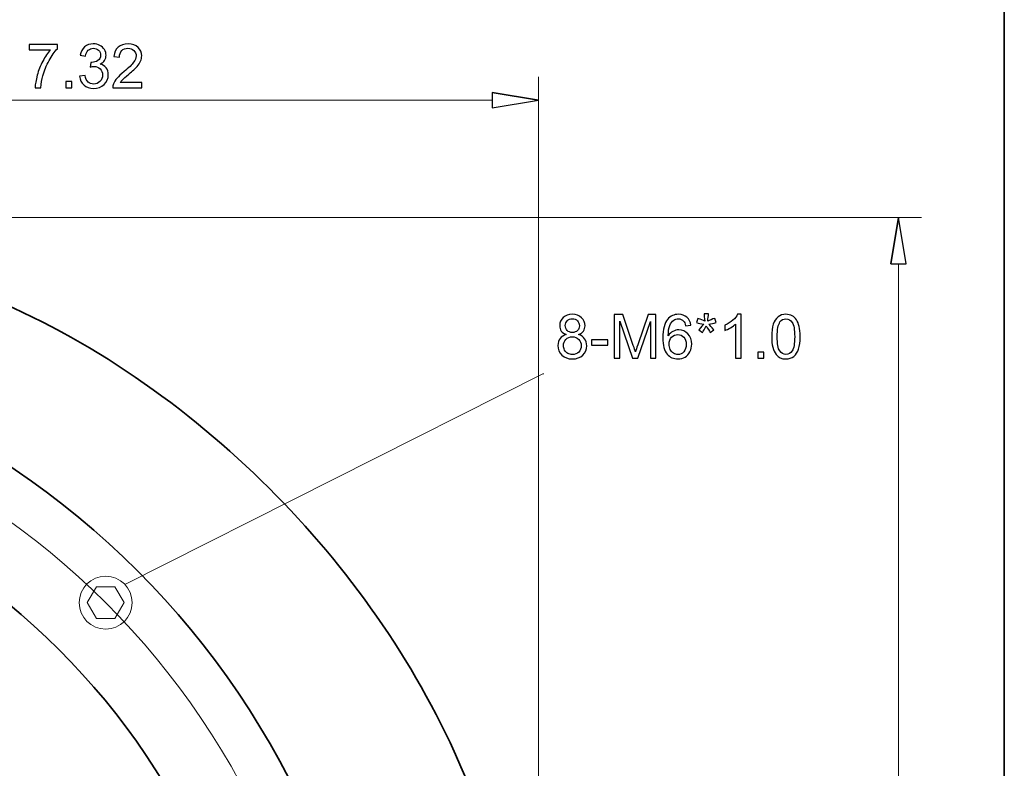
# Model space of a CAD drawing. Units: inches. Extents: x -5.2 to 4.9, y -3.7 to 3.7.
# Drawn here: x 3.2 to 4.8, y 0.9 to 2.2 of the extents above; entities that cross this region are included whole.
import ezdxf
from ezdxf.lldxf.tags import DXFTag

# ---------------------------------------------------------------- set-up
doc = ezdxf.new("R2010")
doc.units = ezdxf.units.IN
doc.header["$MEASUREMENT"] = 0
doc.layers.add('HIDE', color=7, linetype='Continuous')
doc.layers.add('Layer 1', color=7, linetype='Continuous')
tags = doc.linetypes.add('New Line2', pattern=[1.8, 1.2, -0.2, 0.2, -0.2]).pattern_tags.tags
tags[10:11] = [DXFTag(74, 4), DXFTag(75, 0), DXFTag(340, '0'), DXFTag(46, 1.0), DXFTag(50, 0.0), DXFTag(44, 0.0), DXFTag(45, 0.0)]
tags[8:9] = [DXFTag(74, 4), DXFTag(75, 0), DXFTag(340, '0'), DXFTag(46, 1.0), DXFTag(50, 0.0), DXFTag(44, 0.0), DXFTag(45, 0.0)]
tags[6:7] = [DXFTag(74, 4), DXFTag(75, 0), DXFTag(340, '0'), DXFTag(46, 1.0), DXFTag(50, 0.0), DXFTag(44, 0.0), DXFTag(45, 0.0)]
tags[4:5] = [DXFTag(74, 4), DXFTag(75, 0), DXFTag(340, '0'), DXFTag(46, 1.0), DXFTag(50, 0.0), DXFTag(44, 0.0), DXFTag(45, 0.0)]

msp = doc.modelspace()

# ---------------------------------------------------------------- linework, layer by layer
at = {"layer": 'HIDE'}
for points, knots in [([(3.1975, 2.1285), (3.1975, 2.1285), (3.1975, 2.1373), (3.1975, 2.1373), (3.1975, 2.1373), (3.1975, 2.1373), (3.2454, 2.1373), (3.2454, 2.1373), (3.2454, 2.1373), (3.2454, 2.1373), (3.2454, 2.1302), (3.2454, 2.1302), (3.2454, 2.1302), (3.2407, 2.1252), (3.236, 2.1185), (3.2314, 2.1102), (3.2314, 2.1102), (3.2268, 2.1019), (3.2232, 2.0934), (3.2207, 2.0846), (3.2207, 2.0846), (3.2188, 2.0784), (3.2177, 2.0716), (3.2172, 2.0643), (3.2172, 2.0643), (3.2172, 2.0643), (3.2078, 2.0643), (3.2078, 2.0643), (3.2078, 2.0643), (3.2079, 2.0701), (3.2091, 2.0771), (3.2113, 2.0854), (3.2113, 2.0854), (3.2135, 2.0936), (3.2166, 2.1015), (3.2207, 2.1092), (3.2207, 2.1092), (3.2248, 2.1168), (3.2291, 2.1233), (3.2337, 2.1285), (3.2337, 2.1285), (3.2337, 2.1285), (3.1975, 2.1285), (3.1975, 2.1285)], [0, 0, 0, 0, 0.083333, 0.083333, 0.083333, 0.083333, 0.166667, 0.166667, 0.166667, 0.166667, 0.25, 0.25, 0.25, 0.25, 0.333333, 0.333333, 0.333333, 0.333333, 0.416667, 0.416667, 0.416667, 0.416667, 0.5, 0.5, 0.5, 0.5, 0.583333, 0.583333, 0.583333, 0.583333, 0.666667, 0.666667, 0.666667, 0.666667, 0.75, 0.75, 0.75, 0.75, 0.833333, 0.833333, 0.833333, 0.833333, 1, 1, 1, 1]), ([(3.2831, 2.0838), (3.2831, 2.0838), (3.2922, 2.085), (3.2922, 2.085), (3.2922, 2.085), (3.2933, 2.0798), (3.295, 2.0761), (3.2975, 2.0739), (3.2975, 2.0739), (3.3, 2.0716), (3.3031, 2.0705), (3.3067, 2.0705), (3.3067, 2.0705), (3.311, 2.0705), (3.3146, 2.0719), (3.3175, 2.0749), (3.3175, 2.0749), (3.3204, 2.0779), (3.3219, 2.0815), (3.3219, 2.0859), (3.3219, 2.0859), (3.3219, 2.0901), (3.3206, 2.0935), (3.3178, 2.0962), (3.3178, 2.0962), (3.3151, 2.0989), (3.3116, 2.1003), (3.3074, 2.1003), (3.3074, 2.1003), (3.3057, 2.1003), (3.3036, 2.0999), (3.301, 2.0993), (3.301, 2.0993), (3.301, 2.0993), (3.3021, 2.1072), (3.3021, 2.1072), (3.3021, 2.1072), (3.3027, 2.1072), (3.3031, 2.1071), (3.3035, 2.1071), (3.3035, 2.1071), (3.3074, 2.1071), (3.3109, 2.1082), (3.314, 2.1102), (3.314, 2.1102), (3.3171, 2.1122), (3.3186, 2.1153), (3.3186, 2.1195), (3.3186, 2.1195), (3.3186, 2.1228), (3.3175, 2.1256), (3.3152, 2.1278), (3.3152, 2.1278), (3.313, 2.13), (3.31, 2.1311), (3.3065, 2.1311), (3.3065, 2.1311), (3.3029, 2.1311), (3.3, 2.1299), (3.2977, 2.1277), (3.2977, 2.1277), (3.2953, 2.1255), (3.2938, 2.1222), (3.2931, 2.1177), (3.2931, 2.1177), (3.2931, 2.1177), (3.284, 2.1193), (3.284, 2.1193), (3.284, 2.1193), (3.2851, 2.1254), (3.2877, 2.1302), (3.2916, 2.1335), (3.2916, 2.1335), (3.2955, 2.1368), (3.3004, 2.1385), (3.3063, 2.1385), (3.3063, 2.1385), (3.3103, 2.1385), (3.314, 2.1377), (3.3174, 2.1359), (3.3174, 2.1359), (3.3208, 2.1342), (3.3234, 2.1318), (3.3252, 2.1288), (3.3252, 2.1288), (3.327, 2.1258), (3.3279, 2.1227), (3.3279, 2.1193), (3.3279, 2.1193), (3.3279, 2.1161), (3.3271, 2.1132), (3.3254, 2.1106), (3.3254, 2.1106), (3.3236, 2.1079), (3.3211, 2.1059), (3.3177, 2.1043), (3.3177, 2.1043), (3.3221, 2.1033), (3.3255, 2.1012), (3.3279, 2.098), (3.3279, 2.098), (3.3303, 2.0949), (3.3316, 2.0909), (3.3316, 2.0861), (3.3316, 2.0861), (3.3316, 2.0796), (3.3292, 2.0742), (3.3245, 2.0697), (3.3245, 2.0697), (3.3198, 2.0652), (3.3138, 2.0629), (3.3066, 2.0629), (3.3066, 2.0629), (3.3001, 2.0629), (3.2947, 2.0649), (3.2905, 2.0687), (3.2905, 2.0687), (3.2862, 2.0726), (3.2837, 2.0776), (3.2831, 2.0838)], [0, 0, 0, 0, 0.032258, 0.032258, 0.032258, 0.032258, 0.064516, 0.064516, 0.064516, 0.064516, 0.096774, 0.096774, 0.096774, 0.096774, 0.129032, 0.129032, 0.129032, 0.129032, 0.16129, 0.16129, 0.16129, 0.16129, 0.193548, 0.193548, 0.193548, 0.193548, 0.225806, 0.225806, 0.225806, 0.225806, 0.258065, 0.258065, 0.258065, 0.258065, 0.290323, 0.290323, 0.290323, 0.290323, 0.322581, 0.322581, 0.322581, 0.322581, 0.354839, 0.354839, 0.354839, 0.354839, 0.387097, 0.387097, 0.387097, 0.387097, 0.419355, 0.419355, 0.419355, 0.419355, 0.451613, 0.451613, 0.451613, 0.451613, 0.483871, 0.483871, 0.483871, 0.483871, 0.516129, 0.516129, 0.516129, 0.516129, 0.548387, 0.548387, 0.548387, 0.548387, 0.580645, 0.580645, 0.580645, 0.580645, 0.612903, 0.612903, 0.612903, 0.612903, 0.645161, 0.645161, 0.645161, 0.645161, 0.677419, 0.677419, 0.677419, 0.677419, 0.709677, 0.709677, 0.709677, 0.709677, 0.741935, 0.741935, 0.741935, 0.741935, 0.774194, 0.774194, 0.774194, 0.774194, 0.806452, 0.806452, 0.806452, 0.806452, 0.83871, 0.83871, 0.83871, 0.83871, 0.870968, 0.870968, 0.870968, 0.870968, 0.903226, 0.903226, 0.903226, 0.903226, 0.935484, 0.935484, 0.935484, 0.935484, 1, 1, 1, 1]), ([(3.3883, 2.073), (3.3883, 2.073), (3.3883, 2.0643), (3.3883, 2.0643), (3.3883, 2.0643), (3.3883, 2.0643), (3.3394, 2.0643), (3.3394, 2.0643), (3.3394, 2.0643), (3.3393, 2.0664), (3.3397, 2.0685), (3.3404, 2.0706), (3.3404, 2.0706), (3.3417, 2.0739), (3.3437, 2.0772), (3.3464, 2.0804), (3.3464, 2.0804), (3.3492, 2.0836), (3.3531, 2.0874), (3.3583, 2.0916), (3.3583, 2.0916), (3.3663, 2.0982), (3.3718, 2.1034), (3.3746, 2.1073), (3.3746, 2.1073), (3.3774, 2.1111), (3.3788, 2.1148), (3.3788, 2.1182), (3.3788, 2.1182), (3.3788, 2.1218), (3.3776, 2.1248), (3.375, 2.1273), (3.375, 2.1273), (3.3724, 2.1298), (3.369, 2.131), (3.3649, 2.131), (3.3649, 2.131), (3.3605, 2.131), (3.357, 2.1297), (3.3544, 2.1271), (3.3544, 2.1271), (3.3518, 2.1244), (3.3505, 2.1208), (3.3504, 2.1162), (3.3504, 2.1162), (3.3504, 2.1162), (3.3411, 2.1171), (3.3411, 2.1171), (3.3411, 2.1171), (3.3417, 2.1241), (3.3441, 2.1294), (3.3483, 2.1331), (3.3483, 2.1331), (3.3525, 2.1367), (3.3581, 2.1385), (3.3651, 2.1385), (3.3651, 2.1385), (3.3722, 2.1385), (3.3778, 2.1366), (3.382, 2.1326), (3.382, 2.1326), (3.3861, 2.1287), (3.3882, 2.1238), (3.3882, 2.118), (3.3882, 2.118), (3.3882, 2.115), (3.3876, 2.1121), (3.3864, 2.1093), (3.3864, 2.1093), (3.3851, 2.1064), (3.3831, 2.1034), (3.3803, 2.1002), (3.3803, 2.1002), (3.3775, 2.0971), (3.3729, 2.0927), (3.3663, 2.0872), (3.3663, 2.0872), (3.3609, 2.0826), (3.3574, 2.0795), (3.3558, 2.0779), (3.3558, 2.0779), (3.3543, 2.0763), (3.353, 2.0746), (3.352, 2.073), (3.352, 2.073), (3.352, 2.073), (3.3883, 2.073), (3.3883, 2.073)], [0, 0, 0, 0, 0.043478, 0.043478, 0.043478, 0.043478, 0.086957, 0.086957, 0.086957, 0.086957, 0.130435, 0.130435, 0.130435, 0.130435, 0.173913, 0.173913, 0.173913, 0.173913, 0.217391, 0.217391, 0.217391, 0.217391, 0.26087, 0.26087, 0.26087, 0.26087, 0.304348, 0.304348, 0.304348, 0.304348, 0.347826, 0.347826, 0.347826, 0.347826, 0.391304, 0.391304, 0.391304, 0.391304, 0.434783, 0.434783, 0.434783, 0.434783, 0.478261, 0.478261, 0.478261, 0.478261, 0.521739, 0.521739, 0.521739, 0.521739, 0.565217, 0.565217, 0.565217, 0.565217, 0.608696, 0.608696, 0.608696, 0.608696, 0.652174, 0.652174, 0.652174, 0.652174, 0.695652, 0.695652, 0.695652, 0.695652, 0.73913, 0.73913, 0.73913, 0.73913, 0.782609, 0.782609, 0.782609, 0.782609, 0.826087, 0.826087, 0.826087, 0.826087, 0.869565, 0.869565, 0.869565, 0.869565, 0.913043, 0.913043, 0.913043, 0.913043, 1, 1, 1, 1]), ([(3.2595, 2.0643), (3.2595, 2.0643), (3.2595, 2.0746), (3.2595, 2.0746), (3.2595, 2.0746), (3.2595, 2.0746), (3.2698, 2.0746), (3.2698, 2.0746), (3.2698, 2.0746), (3.2698, 2.0746), (3.2698, 2.0643), (3.2698, 2.0643), (3.2698, 2.0643), (3.2698, 2.0643), (3.2595, 2.0643), (3.2595, 2.0643)], [0, 0, 0, 0, 0.2, 0.2, 0.2, 0.2, 0.4, 0.4, 0.4, 0.4, 0.6, 0.6, 0.6, 0.6, 1, 1, 1, 1]), ([(3.9818, 2.0564), (3.9818, 2.0564), (4.0604, 2.0433), (4.0604, 2.0433), (4.0604, 2.0433), (4.0604, 2.0433), (3.9818, 2.0564), (3.9818, 2.0564)], [0, 0, 0, 0, 0.333333, 0.333333, 0.333333, 0.333333, 1, 1, 1, 1]), ([(4.0604, 2.0433), (4.0604, 2.0433), (3.9818, 2.0302), (3.9818, 2.0302), (3.9818, 2.0302), (3.9818, 2.0302), (3.9818, 2.0564), (3.9818, 2.0564), (3.9818, 2.0564), (3.9818, 2.0564), (4.0604, 2.0433), (4.0604, 2.0433)], [0, 0, 0, 0, 0.25, 0.25, 0.25, 0.25, 0.5, 0.5, 0.5, 0.5, 1, 1, 1, 1]), ([(4.6567, 1.7658), (4.6567, 1.7658), (4.6698, 1.8444), (4.6698, 1.8444), (4.6698, 1.8444), (4.6698, 1.8444), (4.6567, 1.7658), (4.6567, 1.7658)], [0, 0, 0, 0, 0.333333, 0.333333, 0.333333, 0.333333, 1, 1, 1, 1]), ([(4.6698, 1.8444), (4.6698, 1.8444), (4.6829, 1.7658), (4.6829, 1.7658), (4.6829, 1.7658), (4.6829, 1.7658), (4.6567, 1.7658), (4.6567, 1.7658), (4.6567, 1.7658), (4.6567, 1.7658), (4.6698, 1.8444), (4.6698, 1.8444)], [0, 0, 0, 0, 0.25, 0.25, 0.25, 0.25, 0.5, 0.5, 0.5, 0.5, 1, 1, 1, 1]), ([(4.1072, 1.6462), (4.1035, 1.6476), (4.1007, 1.6495), (4.0988, 1.6521), (4.0988, 1.6521), (4.097, 1.6546), (4.0961, 1.6577), (4.0961, 1.6613), (4.0961, 1.6613), (4.0961, 1.6667), (4.0981, 1.6712), (4.1019, 1.6748), (4.1019, 1.6748), (4.1058, 1.6785), (4.1109, 1.6804), (4.1174, 1.6804), (4.1174, 1.6804), (4.1238, 1.6804), (4.129, 1.6785), (4.133, 1.6747), (4.133, 1.6747), (4.1369, 1.671), (4.1389, 1.6664), (4.1389, 1.661), (4.1389, 1.661), (4.1389, 1.6576), (4.138, 1.6546), (4.1362, 1.6521), (4.1362, 1.6521), (4.1344, 1.6495), (4.1316, 1.6476), (4.128, 1.6462), (4.128, 1.6462), (4.1325, 1.6447), (4.136, 1.6423), (4.1383, 1.639), (4.1383, 1.639), (4.1407, 1.6357), (4.1419, 1.6318), (4.1419, 1.6272), (4.1419, 1.6272), (4.1419, 1.6209), (4.1396, 1.6156), (4.1352, 1.6113), (4.1352, 1.6113), (4.1307, 1.607), (4.1248, 1.6048), (4.1175, 1.6048), (4.1175, 1.6048), (4.1102, 1.6048), (4.1043, 1.607), (4.0999, 1.6113), (4.0999, 1.6113), (4.0954, 1.6156), (4.0931, 1.621), (4.0931, 1.6275), (4.0931, 1.6275), (4.0931, 1.6323), (4.0944, 1.6363), (4.0968, 1.6396), (4.0968, 1.6396), (4.0992, 1.6428), (4.1027, 1.645), (4.1072, 1.6462)], [0, 0, 0, 0, 0.058824, 0.058824, 0.058824, 0.058824, 0.117647, 0.117647, 0.117647, 0.117647, 0.176471, 0.176471, 0.176471, 0.176471, 0.235294, 0.235294, 0.235294, 0.235294, 0.294118, 0.294118, 0.294118, 0.294118, 0.352941, 0.352941, 0.352941, 0.352941, 0.411765, 0.411765, 0.411765, 0.411765, 0.470588, 0.470588, 0.470588, 0.470588, 0.529412, 0.529412, 0.529412, 0.529412, 0.588235, 0.588235, 0.588235, 0.588235, 0.647059, 0.647059, 0.647059, 0.647059, 0.705882, 0.705882, 0.705882, 0.705882, 0.764706, 0.764706, 0.764706, 0.764706, 0.823529, 0.823529, 0.823529, 0.823529, 0.882353, 0.882353, 0.882353, 0.882353, 1, 1, 1, 1]), ([(4.1054, 1.6616), (4.1054, 1.6581), (4.1065, 1.6552), (4.1088, 1.653), (4.1088, 1.653), (4.111, 1.6508), (4.114, 1.6497), (4.1176, 1.6497), (4.1176, 1.6497), (4.1211, 1.6497), (4.1239, 1.6508), (4.1262, 1.653), (4.1262, 1.653), (4.1284, 1.6552), (4.1295, 1.6579), (4.1295, 1.6611), (4.1295, 1.6611), (4.1295, 1.6644), (4.1284, 1.6672), (4.1261, 1.6695), (4.1261, 1.6695), (4.1238, 1.6717), (4.1209, 1.6729), (4.1175, 1.6729), (4.1175, 1.6729), (4.114, 1.6729), (4.1111, 1.6718), (4.1088, 1.6696), (4.1088, 1.6696), (4.1065, 1.6673), (4.1054, 1.6647), (4.1054, 1.6616)], [0, 0, 0, 0, 0.111111, 0.111111, 0.111111, 0.111111, 0.222222, 0.222222, 0.222222, 0.222222, 0.333333, 0.333333, 0.333333, 0.333333, 0.444444, 0.444444, 0.444444, 0.444444, 0.555556, 0.555556, 0.555556, 0.555556, 0.666667, 0.666667, 0.666667, 0.666667, 0.777778, 0.777778, 0.777778, 0.777778, 1, 1, 1, 1]), ([(4.1885, 1.6061), (4.1885, 1.6061), (4.1885, 1.68), (4.1885, 1.68), (4.1885, 1.68), (4.1885, 1.68), (4.2032, 1.68), (4.2032, 1.68), (4.2032, 1.68), (4.2032, 1.68), (4.2207, 1.6277), (4.2207, 1.6277), (4.2207, 1.6277), (4.2224, 1.6228), (4.2236, 1.6191), (4.2243, 1.6167), (4.2243, 1.6167), (4.2251, 1.6194), (4.2264, 1.6234), (4.2282, 1.6286), (4.2282, 1.6286), (4.2282, 1.6286), (4.2459, 1.68), (4.2459, 1.68), (4.2459, 1.68), (4.2459, 1.68), (4.2591, 1.68), (4.2591, 1.68), (4.2591, 1.68), (4.2591, 1.68), (4.2591, 1.6061), (4.2591, 1.6061), (4.2591, 1.6061), (4.2591, 1.6061), (4.2497, 1.6061), (4.2497, 1.6061), (4.2497, 1.6061), (4.2497, 1.6061), (4.2497, 1.668), (4.2497, 1.668), (4.2497, 1.668), (4.2497, 1.668), (4.2282, 1.6061), (4.2282, 1.6061), (4.2282, 1.6061), (4.2282, 1.6061), (4.2193, 1.6061), (4.2193, 1.6061), (4.2193, 1.6061), (4.2193, 1.6061), (4.1979, 1.669), (4.1979, 1.669), (4.1979, 1.669), (4.1979, 1.669), (4.1979, 1.6061), (4.1979, 1.6061), (4.1979, 1.6061), (4.1979, 1.6061), (4.1885, 1.6061), (4.1885, 1.6061)], [0, 0, 0, 0, 0.0625, 0.0625, 0.0625, 0.0625, 0.125, 0.125, 0.125, 0.125, 0.1875, 0.1875, 0.1875, 0.1875, 0.25, 0.25, 0.25, 0.25, 0.3125, 0.3125, 0.3125, 0.3125, 0.375, 0.375, 0.375, 0.375, 0.4375, 0.4375, 0.4375, 0.4375, 0.5, 0.5, 0.5, 0.5, 0.5625, 0.5625, 0.5625, 0.5625, 0.625, 0.625, 0.625, 0.625, 0.6875, 0.6875, 0.6875, 0.6875, 0.75, 0.75, 0.75, 0.75, 0.8125, 0.8125, 0.8125, 0.8125, 0.875, 0.875, 0.875, 0.875, 1, 1, 1, 1]), ([(4.3183, 1.6619), (4.3183, 1.6619), (4.3093, 1.6612), (4.3093, 1.6612), (4.3093, 1.6612), (4.3085, 1.6648), (4.3074, 1.6674), (4.3059, 1.669), (4.3059, 1.669), (4.3034, 1.6716), (4.3004, 1.6729), (4.2968, 1.6729), (4.2968, 1.6729), (4.2939, 1.6729), (4.2914, 1.6721), (4.2892, 1.6704), (4.2892, 1.6704), (4.2863, 1.6684), (4.2841, 1.6653), (4.2824, 1.6613), (4.2824, 1.6613), (4.2808, 1.6573), (4.2799, 1.6516), (4.2798, 1.6442), (4.2798, 1.6442), (4.282, 1.6475), (4.2847, 1.65), (4.2879, 1.6516), (4.2879, 1.6516), (4.291, 1.6532), (4.2943, 1.6541), (4.2978, 1.6541), (4.2978, 1.6541), (4.3039, 1.6541), (4.309, 1.6518), (4.3133, 1.6474), (4.3133, 1.6474), (4.3175, 1.6429), (4.3197, 1.6372), (4.3197, 1.6301), (4.3197, 1.6301), (4.3197, 1.6254), (4.3186, 1.6211), (4.3166, 1.6171), (4.3166, 1.6171), (4.3146, 1.6132), (4.3119, 1.6101), (4.3084, 1.608), (4.3084, 1.608), (4.3049, 1.6059), (4.3009, 1.6048), (4.2965, 1.6048), (4.2965, 1.6048), (4.2889, 1.6048), (4.2827, 1.6076), (4.278, 1.6132), (4.278, 1.6132), (4.2732, 1.6187), (4.2708, 1.6279), (4.2708, 1.6407), (4.2708, 1.6407), (4.2708, 1.655), (4.2734, 1.6654), (4.2787, 1.6719), (4.2787, 1.6719), (4.2833, 1.6775), (4.2895, 1.6804), (4.2974, 1.6804), (4.2974, 1.6804), (4.3032, 1.6804), (4.3079, 1.6787), (4.3116, 1.6754), (4.3116, 1.6754), (4.3154, 1.6722), (4.3176, 1.6677), (4.3183, 1.6619)], [0, 0, 0, 0, 0.05, 0.05, 0.05, 0.05, 0.1, 0.1, 0.1, 0.1, 0.15, 0.15, 0.15, 0.15, 0.2, 0.2, 0.2, 0.2, 0.25, 0.25, 0.25, 0.25, 0.3, 0.3, 0.3, 0.3, 0.35, 0.35, 0.35, 0.35, 0.4, 0.4, 0.4, 0.4, 0.45, 0.45, 0.45, 0.45, 0.5, 0.5, 0.5, 0.5, 0.55, 0.55, 0.55, 0.55, 0.6, 0.6, 0.6, 0.6, 0.65, 0.65, 0.65, 0.65, 0.7, 0.7, 0.7, 0.7, 0.75, 0.75, 0.75, 0.75, 0.8, 0.8, 0.8, 0.8, 0.85, 0.85, 0.85, 0.85, 0.9, 0.9, 0.9, 0.9, 1, 1, 1, 1]), ([(4.3276, 1.6665), (4.3276, 1.6665), (4.3299, 1.6736), (4.3299, 1.6736), (4.3299, 1.6736), (4.3353, 1.6717), (4.3392, 1.6701), (4.3416, 1.6687), (4.3416, 1.6687), (4.341, 1.6748), (4.3406, 1.679), (4.3406, 1.6813), (4.3406, 1.6813), (4.3406, 1.6813), (4.3479, 1.6813), (4.3479, 1.6813), (4.3479, 1.6813), (4.3478, 1.678), (4.3474, 1.6738), (4.3467, 1.6688), (4.3467, 1.6688), (4.3502, 1.6705), (4.3542, 1.6722), (4.3586, 1.6736), (4.3586, 1.6736), (4.3586, 1.6736), (4.361, 1.6665), (4.361, 1.6665), (4.361, 1.6665), (4.3567, 1.6651), (4.3525, 1.6641), (4.3484, 1.6636), (4.3484, 1.6636), (4.3505, 1.6619), (4.3534, 1.6587), (4.3571, 1.6541), (4.3571, 1.6541), (4.3571, 1.6541), (4.351, 1.6498), (4.351, 1.6498), (4.351, 1.6498), (4.3491, 1.6525), (4.3468, 1.6561), (4.3441, 1.6607), (4.3441, 1.6607), (4.3416, 1.6559), (4.3394, 1.6523), (4.3376, 1.6498), (4.3376, 1.6498), (4.3376, 1.6498), (4.3316, 1.6541), (4.3316, 1.6541), (4.3316, 1.6541), (4.3355, 1.6589), (4.3383, 1.6621), (4.34, 1.6636), (4.34, 1.6636), (4.3356, 1.6645), (4.3315, 1.6654), (4.3276, 1.6665)], [0, 0, 0, 0, 0.0625, 0.0625, 0.0625, 0.0625, 0.125, 0.125, 0.125, 0.125, 0.1875, 0.1875, 0.1875, 0.1875, 0.25, 0.25, 0.25, 0.25, 0.3125, 0.3125, 0.3125, 0.3125, 0.375, 0.375, 0.375, 0.375, 0.4375, 0.4375, 0.4375, 0.4375, 0.5, 0.5, 0.5, 0.5, 0.5625, 0.5625, 0.5625, 0.5625, 0.625, 0.625, 0.625, 0.625, 0.6875, 0.6875, 0.6875, 0.6875, 0.75, 0.75, 0.75, 0.75, 0.8125, 0.8125, 0.8125, 0.8125, 0.875, 0.875, 0.875, 0.875, 1, 1, 1, 1]), ([(4.4031, 1.6061), (4.4031, 1.6061), (4.394, 1.6061), (4.394, 1.6061), (4.394, 1.6061), (4.394, 1.6061), (4.394, 1.6639), (4.394, 1.6639), (4.394, 1.6639), (4.3918, 1.6619), (4.389, 1.6598), (4.3854, 1.6577), (4.3854, 1.6577), (4.3819, 1.6556), (4.3787, 1.654), (4.3759, 1.653), (4.3759, 1.653), (4.3759, 1.653), (4.3759, 1.6618), (4.3759, 1.6618), (4.3759, 1.6618), (4.3809, 1.6642), (4.3854, 1.6671), (4.3892, 1.6704), (4.3892, 1.6704), (4.393, 1.6739), (4.3957, 1.6771), (4.3973, 1.6804), (4.3973, 1.6804), (4.3973, 1.6804), (4.4031, 1.6804), (4.4031, 1.6804), (4.4031, 1.6804), (4.4031, 1.6804), (4.4031, 1.6061), (4.4031, 1.6061)], [0, 0, 0, 0, 0.1, 0.1, 0.1, 0.1, 0.2, 0.2, 0.2, 0.2, 0.3, 0.3, 0.3, 0.3, 0.4, 0.4, 0.4, 0.4, 0.5, 0.5, 0.5, 0.5, 0.6, 0.6, 0.6, 0.6, 0.7, 0.7, 0.7, 0.7, 0.8, 0.8, 0.8, 0.8, 1, 1, 1, 1]), ([(4.4551, 1.6425), (4.4551, 1.6513), (4.456, 1.6583), (4.4578, 1.6637), (4.4578, 1.6637), (4.4596, 1.669), (4.4623, 1.6731), (4.4658, 1.676), (4.4658, 1.676), (4.4694, 1.6789), (4.4738, 1.6804), (4.4792, 1.6804), (4.4792, 1.6804), (4.4832, 1.6804), (4.4866, 1.6795), (4.4896, 1.6779), (4.4896, 1.6779), (4.4926, 1.6764), (4.4951, 1.674), (4.4971, 1.671), (4.4971, 1.671), (4.499, 1.668), (4.5005, 1.6644), (4.5016, 1.66), (4.5016, 1.66), (4.5028, 1.6557), (4.5033, 1.6499), (4.5033, 1.6425), (4.5033, 1.6425), (4.5033, 1.6339), (4.5024, 1.6269), (4.5006, 1.6215), (4.5006, 1.6215), (4.4989, 1.6162), (4.4962, 1.6121), (4.4926, 1.6092), (4.4926, 1.6092), (4.4891, 1.6063), (4.4846, 1.6048), (4.4792, 1.6048), (4.4792, 1.6048), (4.4721, 1.6048), (4.4665, 1.6074), (4.4624, 1.6125), (4.4624, 1.6125), (4.4575, 1.6186), (4.4551, 1.6287), (4.4551, 1.6425)], [0, 0, 0, 0, 0.076923, 0.076923, 0.076923, 0.076923, 0.153846, 0.153846, 0.153846, 0.153846, 0.230769, 0.230769, 0.230769, 0.230769, 0.307692, 0.307692, 0.307692, 0.307692, 0.384615, 0.384615, 0.384615, 0.384615, 0.461538, 0.461538, 0.461538, 0.461538, 0.538462, 0.538462, 0.538462, 0.538462, 0.615385, 0.615385, 0.615385, 0.615385, 0.692308, 0.692308, 0.692308, 0.692308, 0.769231, 0.769231, 0.769231, 0.769231, 0.846154, 0.846154, 0.846154, 0.846154, 1, 1, 1, 1]), ([(4.4644, 1.6425), (4.4644, 1.6304), (4.4658, 1.6223), (4.4687, 1.6183), (4.4687, 1.6183), (4.4715, 1.6143), (4.475, 1.6123), (4.4792, 1.6123), (4.4792, 1.6123), (4.4834, 1.6123), (4.4869, 1.6143), (4.4897, 1.6183), (4.4897, 1.6183), (4.4925, 1.6224), (4.494, 1.6304), (4.494, 1.6425), (4.494, 1.6425), (4.494, 1.6547), (4.4925, 1.6628), (4.4897, 1.6668), (4.4897, 1.6668), (4.4869, 1.6708), (4.4833, 1.6728), (4.4791, 1.6728), (4.4791, 1.6728), (4.4749, 1.6728), (4.4716, 1.6711), (4.4691, 1.6675), (4.4691, 1.6675), (4.466, 1.663), (4.4644, 1.6547), (4.4644, 1.6425)], [0, 0, 0, 0, 0.111111, 0.111111, 0.111111, 0.111111, 0.222222, 0.222222, 0.222222, 0.222222, 0.333333, 0.333333, 0.333333, 0.333333, 0.444444, 0.444444, 0.444444, 0.444444, 0.555556, 0.555556, 0.555556, 0.555556, 0.666667, 0.666667, 0.666667, 0.666667, 0.777778, 0.777778, 0.777778, 0.777778, 1, 1, 1, 1]), ([(4.1025, 1.6274), (4.1025, 1.6248), (4.1031, 1.6223), (4.1043, 1.6199), (4.1043, 1.6199), (4.1055, 1.6175), (4.1074, 1.6156), (4.1098, 1.6143), (4.1098, 1.6143), (4.1122, 1.6129), (4.1148, 1.6123), (4.1176, 1.6123), (4.1176, 1.6123), (4.122, 1.6123), (4.1255, 1.6137), (4.1284, 1.6165), (4.1284, 1.6165), (4.1312, 1.6193), (4.1326, 1.6228), (4.1326, 1.6271), (4.1326, 1.6271), (4.1326, 1.6315), (4.1312, 1.6351), (4.1282, 1.638), (4.1282, 1.638), (4.1253, 1.6408), (4.1217, 1.6423), (4.1173, 1.6423), (4.1173, 1.6423), (4.113, 1.6423), (4.1095, 1.6408), (4.1067, 1.638), (4.1067, 1.638), (4.1039, 1.6352), (4.1025, 1.6316), (4.1025, 1.6274)], [0, 0, 0, 0, 0.1, 0.1, 0.1, 0.1, 0.2, 0.2, 0.2, 0.2, 0.3, 0.3, 0.3, 0.3, 0.4, 0.4, 0.4, 0.4, 0.5, 0.5, 0.5, 0.5, 0.6, 0.6, 0.6, 0.6, 0.7, 0.7, 0.7, 0.7, 0.8, 0.8, 0.8, 0.8, 1, 1, 1, 1]), ([(4.1497, 1.6283), (4.1497, 1.6283), (4.1497, 1.6374), (4.1497, 1.6374), (4.1497, 1.6374), (4.1497, 1.6374), (4.1776, 1.6374), (4.1776, 1.6374), (4.1776, 1.6374), (4.1776, 1.6374), (4.1776, 1.6283), (4.1776, 1.6283), (4.1776, 1.6283), (4.1776, 1.6283), (4.1497, 1.6283), (4.1497, 1.6283)], [0, 0, 0, 0, 0.2, 0.2, 0.2, 0.2, 0.4, 0.4, 0.4, 0.4, 0.6, 0.6, 0.6, 0.6, 1, 1, 1, 1]), ([(4.2812, 1.63), (4.2812, 1.6269), (4.2819, 1.6239), (4.2832, 1.6211), (4.2832, 1.6211), (4.2846, 1.6182), (4.2864, 1.616), (4.2888, 1.6145), (4.2888, 1.6145), (4.2912, 1.613), (4.2937, 1.6123), (4.2963, 1.6123), (4.2963, 1.6123), (4.3002, 1.6123), (4.3035, 1.6138), (4.3062, 1.6169), (4.3062, 1.6169), (4.309, 1.62), (4.3104, 1.6242), (4.3104, 1.6295), (4.3104, 1.6295), (4.3104, 1.6346), (4.309, 1.6387), (4.3063, 1.6416), (4.3063, 1.6416), (4.3036, 1.6446), (4.3001, 1.646), (4.296, 1.646), (4.296, 1.646), (4.2919, 1.646), (4.2884, 1.6446), (4.2855, 1.6416), (4.2855, 1.6416), (4.2827, 1.6387), (4.2812, 1.6348), (4.2812, 1.63)], [0, 0, 0, 0, 0.1, 0.1, 0.1, 0.1, 0.2, 0.2, 0.2, 0.2, 0.3, 0.3, 0.3, 0.3, 0.4, 0.4, 0.4, 0.4, 0.5, 0.5, 0.5, 0.5, 0.6, 0.6, 0.6, 0.6, 0.7, 0.7, 0.7, 0.7, 0.8, 0.8, 0.8, 0.8, 1, 1, 1, 1]), ([(4.4315, 1.6061), (4.4315, 1.6061), (4.4315, 1.6164), (4.4315, 1.6164), (4.4315, 1.6164), (4.4315, 1.6164), (4.4418, 1.6164), (4.4418, 1.6164), (4.4418, 1.6164), (4.4418, 1.6164), (4.4418, 1.6061), (4.4418, 1.6061), (4.4418, 1.6061), (4.4418, 1.6061), (4.4315, 1.6061), (4.4315, 1.6061)], [0, 0, 0, 0, 0.2, 0.2, 0.2, 0.2, 0.4, 0.4, 0.4, 0.4, 0.6, 0.6, 0.6, 0.6, 1, 1, 1, 1]), ([(3.3598, 1.2228), (3.3598, 1.2228), (3.3601, 1.2232), (3.3601, 1.2232), (3.3601, 1.2232), (3.3601, 1.2232), (3.3603, 1.2228), (3.3603, 1.2228), (3.3603, 1.2228), (3.3603, 1.2228), (3.3598, 1.2228), (3.3598, 1.2228), (3.3598, 1.2228), (3.3598, 1.2228), (3.3598, 1.2228), (3.3598, 1.2228)], [0, 0, 0, 0, 0.2, 0.2, 0.2, 0.2, 0.4, 0.4, 0.4, 0.4, 0.6, 0.6, 0.6, 0.6, 1, 1, 1, 1])]:
    msp.add_open_spline(points, degree=3, knots=knots, dxfattribs=at)
at = {"layer": 'HIDE', "lineweight": 18}
for points in [[(4.0604, 0.2874), (4.0604, 0.2874), (4.0604, 2.0825), (4.0604, 2.0825)], [(2.4227, 1.8444), (2.4227, 1.8444), (4.709, 1.8444), (4.709, 1.8444)], [(4.6698, -1.4871), (4.6698, -1.4871), (4.6698, 1.7658), (4.6698, 1.7658)]]:
    msp.add_open_spline(points, degree=3, dxfattribs=at)
at = {"layer": 'HIDE', "lineweight": 9}
for points in [[(3.9818, 2.0564), (3.9818, 2.0564), (4.0604, 2.0433), (4.0604, 2.0433)], [(3.9818, 2.0433), (3.9818, 2.0433), (2.4698, 2.0433), (2.4698, 2.0433)], [(4.6567, 1.7658), (4.6567, 1.7658), (4.6698, 1.8444), (4.6698, 1.8444)]]:
    msp.add_open_spline(points, degree=3, dxfattribs=at)
for points, knots in [([(4.0604, 2.0433), (4.0604, 2.0433), (3.9818, 2.0302), (3.9818, 2.0302), (3.9818, 2.0302), (3.9818, 2.0302), (3.9818, 2.0564), (3.9818, 2.0564)], [0, 0, 0, 0, 0.333333, 0.333333, 0.333333, 0.333333, 1, 1, 1, 1]), ([(4.6698, 1.8444), (4.6698, 1.8444), (4.6829, 1.7658), (4.6829, 1.7658), (4.6829, 1.7658), (4.6829, 1.7658), (4.6567, 1.7658), (4.6567, 1.7658)], [0, 0, 0, 0, 0.333333, 0.333333, 0.333333, 0.333333, 1, 1, 1, 1]), ([(4.6699, 1.8444), (4.6699, 1.8444), (4.6698, 1.8445), (4.6698, 1.8445), (4.6698, 1.8445), (4.6697, 1.8445), (4.6697, 1.8444), (4.6697, 1.8444), (4.6697, 1.8444), (4.6697, 1.8443), (4.6697, 1.8443), (4.6698, 1.8443), (4.6698, 1.8443), (4.6698, 1.8443), (4.6699, 1.8443), (4.6699, 1.8444)], [0, 0, 0, 0, 0.2, 0.2, 0.2, 0.2, 0.4, 0.4, 0.4, 0.4, 0.6, 0.6, 0.6, 0.6, 1, 1, 1, 1]), ([(3.3598, 1.2228), (3.3598, 1.2228), (4.0675, 1.5797), (4.0675, 1.5797), (4.0675, 1.5797), (4.0675, 1.5797), (4.0693, 1.5797), (4.0693, 1.5797)], [0, 0, 0, 0, 0.333333, 0.333333, 0.333333, 0.333333, 1, 1, 1, 1]), ([(3.3721, 1.192), (3.3721, 1.2167), (3.352, 1.2368), (3.3272, 1.2368), (3.3272, 1.2368), (3.3024, 1.2368), (3.2823, 1.2167), (3.2823, 1.192), (3.2823, 1.192), (3.2823, 1.1672), (3.3024, 1.1471), (3.3272, 1.1471), (3.3272, 1.1471), (3.352, 1.1471), (3.3721, 1.1672), (3.3721, 1.192)], [0, 0, 0, 0, 0.2, 0.2, 0.2, 0.2, 0.4, 0.4, 0.4, 0.4, 0.6, 0.6, 0.6, 0.6, 1, 1, 1, 1]), ([(3.3116, 1.2189), (3.3116, 1.2189), (3.2961, 1.192), (3.2961, 1.192), (3.2961, 1.192), (3.2961, 1.192), (3.3116, 1.165), (3.3116, 1.165), (3.3116, 1.165), (3.3116, 1.165), (3.3427, 1.165), (3.3427, 1.165), (3.3427, 1.165), (3.3427, 1.165), (3.3583, 1.192), (3.3583, 1.192), (3.3583, 1.192), (3.3583, 1.192), (3.3427, 1.2189), (3.3427, 1.2189), (3.3427, 1.2189), (3.3427, 1.2189), (3.3116, 1.2189), (3.3116, 1.2189)], [0, 0, 0, 0, 0.142857, 0.142857, 0.142857, 0.142857, 0.285714, 0.285714, 0.285714, 0.285714, 0.428571, 0.428571, 0.428571, 0.428571, 0.571429, 0.571429, 0.571429, 0.571429, 0.714286, 0.714286, 0.714286, 0.714286, 1, 1, 1, 1]), ([(3.3598, 1.2228), (3.3598, 1.2228), (3.3601, 1.2232), (3.3601, 1.2232), (3.3601, 1.2232), (3.3601, 1.2232), (3.3603, 1.2228), (3.3603, 1.2228), (3.3603, 1.2228), (3.3603, 1.2228), (3.3598, 1.2228), (3.3598, 1.2228)], [0, 0, 0, 0, 0.25, 0.25, 0.25, 0.25, 0.5, 0.5, 0.5, 0.5, 1, 1, 1, 1])]:
    msp.add_open_spline(points, degree=3, knots=knots, dxfattribs=at)
at = {"layer": 'HIDE', "lineweight": 35}
for points, knots in [([(2.3913, 1.8444), (2.6295, 1.8263), (2.8677, 1.8083), (3.0865, 1.7264), (3.0865, 1.7264), (3.2677, 1.6586), (3.4355, 1.5471), (3.5779, 1.4112), (3.5779, 1.4112), (3.7156, 1.2799), (3.8296, 1.1257), (3.9103, 0.9549), (3.9103, 0.9549), (4.0125, 0.7386), (4.0615, 0.4956), (4.0604, 0.256), (4.0604, 0.256), (4.0596, 0.0957), (4.0365, -0.0631), (3.9927, -0.2177), (3.9927, -0.2177), (3.9405, -0.4021), (3.8589, -0.5805), (3.7455, -0.732), (3.7455, -0.732), (3.607, -0.9171), (3.4209, -1.0619), (3.2348, -1.2067)], [0, 0, 0, 0, 0.125, 0.125, 0.125, 0.125, 0.25, 0.25, 0.25, 0.25, 0.375, 0.375, 0.375, 0.375, 0.5, 0.5, 0.5, 0.5, 0.625, 0.625, 0.625, 0.625, 0.75, 0.75, 0.75, 0.75, 1, 1, 1, 1]), ([(3.7911, 0.256), (3.7911, 1.0292), (3.1644, 1.6559), (2.3913, 1.6559), (2.3913, 1.6559), (1.6181, 1.6559), (0.9914, 1.0292), (0.9914, 0.256), (0.9914, 0.256), (0.9914, -0.5171), (1.6181, -1.1439), (2.3912, -1.1439), (2.3912, -1.1439), (3.1644, -1.1439), (3.7911, -0.5171), (3.7911, 0.256)], [0, 0, 0, 0, 0.2, 0.2, 0.2, 0.2, 0.4, 0.4, 0.4, 0.4, 0.6, 0.6, 0.6, 0.6, 1, 1, 1, 1]), ([(3.6027, 0.256), (3.6027, 0.9251), (3.0603, 1.4675), (2.3913, 1.4675), (2.3913, 1.4675), (1.7222, 1.4675), (1.1798, 0.9251), (1.1798, 0.256), (1.1798, 0.256), (1.1798, -0.413), (1.7222, -0.9554), (2.3913, -0.9554), (2.3913, -0.9554), (3.0603, -0.9554), (3.6027, -0.413), (3.6027, 0.256)], [0, 0, 0, 0, 0.2, 0.2, 0.2, 0.2, 0.4, 0.4, 0.4, 0.4, 0.6, 0.6, 0.6, 0.6, 1, 1, 1, 1])]:
    msp.add_open_spline(points, degree=3, knots=knots, dxfattribs=at)
at = {"layer": 'HIDE', "color": 1, "linetype": 'New Line2', "lineweight": 18}
msp.add_open_spline([(3.7149, 0.256), (3.7149, 0.987), (3.1223, 1.5796), (2.3913, 1.5796), (2.3913, 1.5796), (1.6602, 1.5796), (1.0676, 0.987), (1.0676, 0.256), (1.0676, 0.256), (1.0676, -0.475), (1.6602, -1.0676), (2.3913, -1.0676), (2.3913, -1.0676), (3.1223, -1.0676), (3.7149, -0.475), (3.7149, 0.256)], degree=3, knots=[0, 0, 0, 0, 0.2, 0.2, 0.2, 0.2, 0.4, 0.4, 0.4, 0.4, 0.6, 0.6, 0.6, 0.6, 1, 1, 1, 1], dxfattribs=at)
at = {"layer": 'Layer 1', "color": 250, "lineweight": 35}
msp.add_lwpolyline([(-5.151, -3.7491), (4.849, -3.7491), (4.849, 3.7405), (-5.151, 3.7405), (-5.151, -3.7491)], close=True, dxfattribs=at)

doc.saveas('drawing.dxf')
